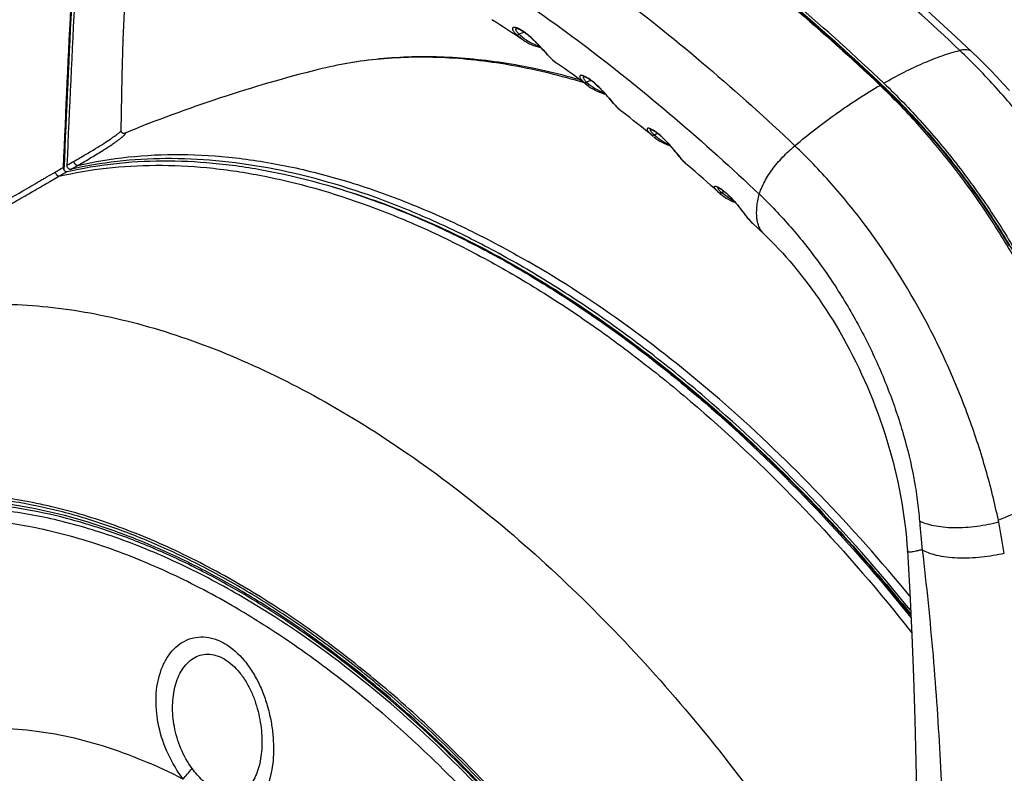
# Model space of a CAD drawing. Units: millimetres. Extents: x -103 to 118, y -129 to 152.
# Drawn here: x -24 to 69, y 44 to 116 of the extents above; entities that cross this region are included whole.
import ezdxf

# ---------------------------------------------------------------- set-up
doc = ezdxf.new("R2010")
doc.units = ezdxf.units.MM
doc.header["$LTSCALE"] = 30.734
doc.layers.get('0').update_dxf_attribs({"linetype": 'CONTINUOUS'})
doc.layers.add('COPY_PUBLISH', color=7, linetype='CONTINUOUS')
doc.layers.add('RACCORDO', color=7, linetype='CONTINUOUS')

msp = doc.modelspace()

# ---------------------------------------------------------------- linework, layer by layer
at = {"color": 7, "linetype": 'CONTINUOUS'}
msp.add_line((-14.366, 104.827), (-14.38, 104.821), dxfattribs=at)
msp.add_arc((36.711, -19.424), 134.34, 104.10104, 112.34679, dxfattribs=at)
for points, knots in [([(57.389, 109.575), (54.661, 112.166), (49.149, 117.137), (40.616, 124.021), (31.975, 130.196), (23.28, 135.623), (14.579, 140.27), (3.302, 145.274), (-5.395, 147.976), (-11.17, 149.16)], [0, 0, 0, 0, 0.140847, 0.277751, 0.410322, 0.538242, 0.661272, 0.779274, 1, 1, 1, 1]), ([(-10.391, 148.716), (-4.699, 147.472), (3.861, 144.718), (14.96, 139.7), (23.514, 135.072), (32.06, 129.693), (40.55, 123.593), (48.935, 116.809), (54.354, 111.918), (57.036, 109.371)], [0, 0, 0, 0, 0.221329, 0.339491, 0.462575, 0.590439, 0.722849, 0.859496, 1, 1, 1, 1])]:
    msp.add_open_spline(points, degree=3, knots=knots, dxfattribs=at)
at = {"layer": 'COPY_PUBLISH', "color": 7, "linetype": 'CONTINUOUS'}
for p, q in [((24.948, 113.002), (25.081, 112.858)), ((25.081, 112.858), (25.212, 112.714)), ((25.639, 112.239), (25.661, 112.216)), ((26.458, 111.504), (26.485, 111.485)), ((31.212, 108.424), (31.342, 108.275)), ((31.342, 108.275), (31.469, 108.128)), ((31.876, 107.651), (31.895, 107.63)), ((31.895, 107.63), (32.008, 107.503)), ((32.477, 107.051), (32.643, 106.916)), ((32.643, 106.916), (32.637, 106.921)), ((37.47, 103.389), (37.586, 103.249)), ((37.586, 103.249), (37.7, 103.109)), ((37.7, 103.109), (37.865, 102.906)), ((37.865, 102.906), (38.116, 102.594)), ((38.116, 102.594), (38.13, 102.577)), ((38.683, 101.989), (38.821, 101.869)), ((38.821, 101.869), (38.806, 101.882)), ((38.821, 101.869), (38.806, 101.882)), ((46.094, 95.308), (44.994, 96.344))]:
    msp.add_line(p, q, dxfattribs=at)
for points in [[(65.733, 112.518), (64.228, 113.933), (62.666, 115.374), (61.095, 116.792), (59.518, 118.188), (57.933, 119.561), (56.342, 120.91), (54.744, 122.236), (53.141, 123.539), (51.531, 124.817), (49.917, 126.071), (48.297, 127.3), (46.673, 128.505), (45.044, 129.684), (43.411, 130.837), (41.775, 131.965), (40.135, 133.067), (38.492, 134.143), (36.847, 135.192), (35.198, 136.214), (33.548, 137.209), (31.954, 138.143)], [(-14.646, 105.1), (-14.618, 106.775), (-14.539, 110.249), (-14.434, 113.674), (-14.304, 117.053), (-14.151, 120.385), (-13.975, 123.673), (-13.782, 126.853)], [(22.675, 114.76), (22.673, 114.759), (22.669, 114.759), (22.67, 114.759), (22.674, 114.759), (22.682, 114.759), (22.694, 114.757), (22.71, 114.755), (22.73, 114.751), (22.753, 114.746), (22.78, 114.738), (22.811, 114.729), (22.844, 114.717), (22.881, 114.703), (22.921, 114.686), (22.964, 114.666), (23.01, 114.644), (23.059, 114.619), (23.11, 114.592), (23.163, 114.562), (23.218, 114.529), (23.275, 114.494), (23.334, 114.456), (23.394, 114.415), (23.455, 114.373), (23.518, 114.328), (23.581, 114.281), (23.646, 114.232), (23.711, 114.18), (23.778, 114.127), (23.845, 114.072), (23.913, 114.014), (23.982, 113.955), (24.051, 113.894), (24.12, 113.832), (24.19, 113.768), (24.259, 113.703), (24.329, 113.636), (24.398, 113.569), (24.468, 113.5), (24.538, 113.431), (24.607, 113.36), (24.676, 113.289), (24.745, 113.218), (24.814, 113.146), (24.881, 113.074), (24.948, 113.002)], [(23.349, 113.637), (23.478, 113.554), (23.675, 113.439), (23.877, 113.333), (24.084, 113.237), (24.296, 113.15), (24.512, 113.073), (24.733, 113.005), (24.958, 112.946), (25.01, 112.935)], [(25.212, 112.714), (25.402, 112.503), (25.639, 112.239)], [(25.661, 112.216), (25.782, 112.087), (25.943, 111.929), (26.109, 111.779), (26.281, 111.637), (26.458, 111.504)], [(69.26, 108.873), (68.68, 109.515), (68.093, 110.147), (67.499, 110.769), (66.899, 111.38), (66.291, 111.981), (65.733, 112.518)], [(29.003, 110.227), (29.003, 110.227), (29.004, 110.227), (29.01, 110.227), (29.018, 110.226), (29.029, 110.224), (29.044, 110.221), (29.062, 110.217), (29.082, 110.211), (29.105, 110.203), (29.13, 110.194), (29.158, 110.184), (29.189, 110.171), (29.222, 110.156), (29.257, 110.139), (29.295, 110.12), (29.335, 110.099), (29.378, 110.075), (29.424, 110.049), (29.471, 110.02), (29.522, 109.988), (29.574, 109.954), (29.629, 109.917), (29.685, 109.877), (29.744, 109.834), (29.805, 109.788), (29.867, 109.74), (29.931, 109.69), (29.996, 109.637), (30.061, 109.582), (30.127, 109.525), (30.194, 109.466), (30.262, 109.405), (30.33, 109.342), (30.399, 109.278), (30.467, 109.212), (30.535, 109.145), (30.603, 109.077), (30.671, 109.008), (30.74, 108.938), (30.808, 108.867), (30.876, 108.794), (30.944, 108.721), (31.012, 108.647), (31.079, 108.573), (31.146, 108.498), (31.212, 108.424)], [(29.506, 109.301), (29.547, 109.271), (29.732, 109.146), (29.923, 109.03), (30.119, 108.922), (30.32, 108.823), (30.525, 108.734), (30.735, 108.653), (30.949, 108.582), (31.113, 108.535)], [(31.469, 108.128), (31.71, 107.846), (31.876, 107.651)], [(32.008, 107.503), (32.159, 107.344), (32.316, 107.194), (32.477, 107.051)], [(35.337, 105.23), (35.338, 105.23), (35.342, 105.229), (35.348, 105.228), (35.357, 105.226), (35.367, 105.224), (35.381, 105.22), (35.396, 105.215), (35.413, 105.209), (35.432, 105.202), (35.453, 105.194), (35.475, 105.184), (35.5, 105.173), (35.526, 105.161), (35.554, 105.147), (35.584, 105.131), (35.616, 105.114), (35.649, 105.094), (35.684, 105.074), (35.721, 105.051), (35.76, 105.027), (35.8, 105), (35.841, 104.972), (35.884, 104.942), (35.929, 104.91), (35.975, 104.876), (36.023, 104.84), (36.072, 104.802), (36.122, 104.762), (36.174, 104.72), (36.227, 104.675), (36.281, 104.629), (36.335, 104.581), (36.391, 104.532), (36.448, 104.48), (36.505, 104.427), (36.564, 104.371), (36.623, 104.314), (36.683, 104.255), (36.743, 104.194), (36.803, 104.133), (36.864, 104.07), (36.925, 104.006), (36.985, 103.941), (37.046, 103.874), (37.107, 103.807), (37.168, 103.738), (37.23, 103.669), (37.29, 103.599), (37.351, 103.529), (37.411, 103.459), (37.47, 103.389)], [(35.658, 104.513), (35.852, 104.364), (36.038, 104.236), (36.23, 104.116), (36.427, 104.006), (36.629, 103.904), (36.835, 103.812), (37.045, 103.729), (37.233, 103.665)], [(38.13, 102.577), (38.237, 102.449), (38.381, 102.288), (38.53, 102.135), (38.683, 101.989)], [(46.093, 95.307), (46.395, 95.016), (46.749, 94.667), (47.103, 94.307), (47.457, 93.936), (47.811, 93.555), (48.164, 93.163), (48.516, 92.761), (48.868, 92.348), (49.218, 91.926), (49.567, 91.493), (49.914, 91.05), (50.259, 90.597), (50.601, 90.134), (50.942, 89.662), (51.279, 89.179), (51.614, 88.688), (51.945, 88.186), (52.273, 87.676), (52.597, 87.156), (52.917, 86.627), (53.233, 86.09), (53.544, 85.544), (53.85, 84.99), (54.152, 84.427), (54.448, 83.857), (54.738, 83.279), (55.023, 82.694), (55.301, 82.102), (55.573, 81.503), (55.838, 80.897), (56.096, 80.286), (56.347, 79.669), (56.591, 79.046), (56.826, 78.418), (57.054, 77.786), (57.274, 77.149), (57.485, 76.508), (57.688, 75.863), (57.882, 75.215), (58.067, 74.564), (58.243, 73.91), (58.409, 73.254), (58.566, 72.596), (58.713, 71.937), (58.851, 71.276), (58.978, 70.614), (59.096, 69.951), (59.203, 69.289), (59.299, 68.627), (59.385, 67.965), (59.461, 67.305), (59.526, 66.646), (59.58, 65.989), (59.619, 65.408)], [(59.619, 65.408), (59.838, 61.488), (60.03, 57.496), (60.192, 53.5), (60.324, 49.495), (60.428, 45.481), (60.501, 41.468), (60.52, 40.092)]]:
    msp.add_lwpolyline(points, dxfattribs=at)
for centre, radius, start, end in [((-56.328, -5.708), 143.498, 56.28022, 57.68976), ((-64.152, -17.064), 157.289, 53.47395, 54.81043), ((13.871, 63.919), 62.682, 46.22343, 46.47863), ((-72.538, -28.061), 171.12, 50.79685, 52.07249), ((-81.263, -38.469), 184.702, 48.21928, 49.44729)]:
    msp.add_arc(centre, radius, start, end, dxfattribs=at)
at = {"layer": 'COPY_PUBLISH', "color": 250, "linetype": 'CONTINUOUS'}
for centre, radius, start, end in [((22.321, 113.606), 1.256, 71.0415, 73.43517), ((43.338, 128.23), 23.847, 222.07175, 222.28067), ((25.806, 112.349), 0.196, 222.53167, 235.66288), ((28.585, 109.031), 1.313, 68.64432, 70.90963), ((49.862, 123.043), 23.668, 220.51957, 220.7251), ((32.041, 107.758), 0.195, 221.04343, 233.32558), ((34.835, 103.967), 1.4, 66.11181, 68.21761), ((56.573, 117.482), 23.709, 218.83866, 219.03842), ((38.279, 102.7), 0.193, 219.43291, 231.07091), ((48.533, 64.257), 20.093, 11.08827, 11.63271), ((75.449, 67.217), 14.529, 186.62563, 186.79853)]:
    msp.add_arc(centre, radius, start, end, dxfattribs=at)
for points, knots in [([(64.57, 112.669), (61.877, 115.226), (56.434, 120.133), (48.008, 126.929), (39.478, 133.026), (33.646, 136.668), (30.725, 138.355)], [0, 0, 0, 0, 0.261696, 0.516011, 0.7623, 1, 1, 1, 1]), ([(15.14, 129.356), (18.062, 127.669), (23.893, 124.027), (32.423, 117.93), (40.85, 111.135), (46.292, 106.228), (48.986, 103.67)], [0, 0, 0, 0, 0.2377, 0.483989, 0.738304, 1, 1, 1, 1]), ([(12.884, 123.94), (14.284, 123.131), (17.084, 121.449), (22.67, 117.844), (29.61, 112.884), (37.763, 106.307), (43.03, 101.557), (45.636, 99.082)], [0, 0, 0, 0, 0.117744, 0.2377, 0.483991, 0.738333, 1, 1, 1, 1]), ([(22.679, 114.81), (22.631, 114.824), (22.562, 114.84), (22.475, 114.844), (22.412, 114.837), (22.358, 114.815), (22.327, 114.774), (22.316, 114.738), (22.315, 114.697), (22.327, 114.632), (22.369, 114.54), (22.447, 114.423), (22.514, 114.344), (22.553, 114.302)], [0, 0, 0, 0, 0.163245, 0.228289, 0.283368, 0.369831, 0.407808, 0.446937, 0.490383, 0.540151, 0.661907, 0.815501, 1, 1, 1, 1]), ([(22.631, 114.665), (22.63, 114.684), (22.636, 114.722), (22.664, 114.75), (22.679, 114.759)], [0, 0, 0, 0, 0.513767, 1, 1, 1, 1]), ([(22.95, 114.196), (22.904, 114.24), (22.822, 114.324), (22.722, 114.45), (22.656, 114.56), (22.632, 114.633), (22.631, 114.665)], [0, 0, 0, 0, 0.331936, 0.611502, 0.834125, 1, 1, 1, 1]), ([(25.636, 112.251), (25.442, 112.466), (25.008, 112.957), (24.424, 113.57), (23.881, 114.064), (23.47, 114.388), (23.09, 114.635), (22.842, 114.755), (22.729, 114.794)], [0, 0, 0, 0, 0.223414, 0.504929, 0.651347, 0.788756, 0.907458, 1, 1, 1, 1]), ([(22.951, 114.196), (22.987, 114.218), (23.138, 114.302), (23.301, 114.363), (23.427, 114.392)], [0, 0, 0, 0, 0.248342, 1, 1, 1, 1]), ([(22.553, 114.302), (22.562, 114.292), (22.599, 114.252), (22.638, 114.212), (22.669, 114.183)], [0, 0, 0, 0, 0.239479, 1, 1, 1, 1]), ([(22.669, 114.183), (22.707, 114.158), (22.783, 114.141), (22.88, 114.16), (22.928, 114.182), (22.951, 114.196)], [0, 0, 0, 0, 0.469853, 0.728555, 1, 1, 1, 1]), ([(57.389, 109.575), (58.019, 109.939), (59.255, 110.612), (61.098, 111.483), (62.855, 112.174), (64.011, 112.527), (64.571, 112.669)], [0, 0, 0, 0, 0.278164, 0.538265, 0.779127, 1, 1, 1, 1]), ([(65.733, 112.518), (65.67, 112.578), (65.514, 112.678), (65.231, 112.745), (64.909, 112.74), (64.687, 112.698), (64.571, 112.669)], [0, 0, 0, 0, 0.213302, 0.444945, 0.706637, 1, 1, 1, 1]), ([(84.471, 77.695), (84.383, 78.087), (84.206, 78.875), (83.909, 80.055), (83.585, 81.238), (83.116, 82.826), (82.465, 84.813), (81.583, 87.188), (80.602, 89.555), (79.161, 92.698), (77.138, 96.551), (74.393, 100.996), (71.368, 105.209), (68.108, 109.121), (65.769, 111.531), (64.571, 112.669)], [0, 0, 0, 0, 0.029549, 0.059376, 0.089462, 0.119783, 0.181085, 0.243211, 0.306049, 0.369463, 0.497413, 0.625821, 0.753318, 0.878498, 1, 1, 1, 1]), ([(29.015, 110.272), (28.972, 110.287), (28.897, 110.308), (28.805, 110.317), (28.748, 110.308), (28.716, 110.295), (28.692, 110.275), (28.671, 110.24), (28.67, 110.178), (28.699, 110.097), (28.754, 110.002), (28.803, 109.938), (28.832, 109.904)], [0, 0, 0, 0, 0.178612, 0.311359, 0.36285, 0.406622, 0.445457, 0.48298, 0.567375, 0.679046, 0.823175, 1, 1, 1, 1]), ([(28.832, 109.904), (28.847, 109.886), (28.915, 109.807), (28.988, 109.734), (29.047, 109.68)], [0, 0, 0, 0, 0.226772, 1, 1, 1, 1]), ([(29.019, 110.226), (29.012, 110.222), (29, 110.21), (28.983, 110.177), (28.985, 110.148), (28.988, 110.13)], [0, 0, 0, 0, 0.23417, 0.464835, 1, 1, 1, 1]), ([(28.988, 110.13), (28.994, 110.099), (29.024, 110.029), (29.095, 109.925), (29.198, 109.805), (29.28, 109.724), (29.326, 109.682)], [0, 0, 0, 0, 0.167361, 0.3915, 0.670524, 1, 1, 1, 1]), ([(31.87, 107.666), (31.682, 107.885), (31.263, 108.385), (30.698, 109.007), (30.172, 109.507), (29.776, 109.835), (29.41, 110.086), (29.173, 110.212), (29.064, 110.254)], [0, 0, 0, 0, 0.225219, 0.508375, 0.65478, 0.79148, 0.908929, 1, 1, 1, 1]), ([(48.985, 103.669), (50.3, 104.766), (52.904, 106.784), (55.668, 108.581), (57.036, 109.371)], [0, 0, 0, 0, 0.52021, 1, 1, 1, 1]), ([(35.355, 105.267), (35.315, 105.283), (35.246, 105.307), (35.161, 105.322), (35.107, 105.319), (35.077, 105.311), (35.054, 105.297), (35.032, 105.27), (35.027, 105.218), (35.05, 105.149), (35.097, 105.066), (35.14, 105.01), (35.164, 104.98)], [0, 0, 0, 0, 0.188325, 0.328183, 0.382072, 0.427133, 0.465771, 0.501473, 0.579306, 0.684776, 0.824834, 1, 1, 1, 1]), ([(35.345, 105.151), (35.342, 105.165), (35.339, 105.192), (35.352, 105.217), (35.361, 105.225)], [0, 0, 0, 0, 0.547767, 1, 1, 1, 1]), ([(35.703, 104.701), (35.655, 104.745), (35.568, 104.828), (35.459, 104.949), (35.384, 105.053), (35.351, 105.121), (35.345, 105.151)], [0, 0, 0, 0, 0.336456, 0.618231, 0.840361, 1, 1, 1, 1]), ([(38.106, 102.614), (37.923, 102.84), (37.518, 103.351), (36.97, 103.984), (36.461, 104.488), (36.081, 104.818), (35.733, 105.071), (35.506, 105.201), (35.402, 105.247)], [0, 0, 0, 0, 0.229661, 0.514275, 0.660003, 0.794911, 0.91031, 1, 1, 1, 1]), ([(35.164, 104.98), (35.201, 104.935), (35.285, 104.842), (35.376, 104.756), (35.427, 104.71)], [0, 0, 0, 0, 0.45877, 1, 1, 1, 1]), ([(45.637, 99.085), (45.681, 99.254), (45.806, 99.615), (46.065, 100.172), (46.412, 100.772), (46.837, 101.397), (47.326, 102.02), (48.023, 102.804), (48.593, 103.343), (48.986, 103.67)], [0, 0, 0, 0, 0.091267, 0.198458, 0.320172, 0.452878, 0.59226, 0.733175, 1, 1, 1, 1]), ([(68.214, 68.308), (68.046, 69.1), (67.679, 70.693), (66.822, 73.902), (65.513, 77.931), (63.581, 82.71), (60.527, 88.945), (56.813, 94.816), (52.507, 100.115), (50.182, 102.533), (48.986, 103.67)], [0, 0, 0, 0, 0.059513, 0.12011, 0.243999, 0.37057, 0.498616, 0.75388, 0.878716, 1, 1, 1, 1]), ([(46.092, 95.308), (45.998, 95.398), (45.825, 95.6), (45.624, 95.958), (45.481, 96.367), (45.363, 97.005), (45.379, 97.931), (45.53, 98.682), (45.636, 99.082)], [0, 0, 0, 0, 0.098231, 0.199811, 0.30761, 0.423901, 0.687883, 1, 1, 1, 1]), ([(45.637, 99.085), (46.674, 98.1), (48.683, 95.992), (51.423, 92.532), (53.895, 88.778), (56.056, 84.803), (57.864, 80.684), (59.283, 76.503), (60.123, 73.001), (60.57, 70.25), (60.715, 68.9), (60.768, 68.234)], [0, 0, 0, 0, 0.122431, 0.248607, 0.37715, 0.506554, 0.635253, 0.761603, 0.883837, 0.942841, 1, 1, 1, 1]), ([(77.768, 72.917), (77.052, 72.523), (75.965, 71.918), (74.471, 71.14), (73.288, 70.56), (72.065, 69.987), (70.375, 69.222), (69.086, 68.668), (68.214, 68.308)], [0, 0, 0, 0, 0.23093, 0.351679, 0.475968, 0.603368, 0.733393, 1, 1, 1, 1]), ([(60.768, 68.234), (60.786, 68.019), (60.825, 67.576), (60.878, 67.02), (60.92, 66.567), (60.96, 66.112), (60.991, 65.77), (61.018, 65.541)], [0, 0, 0, 0, 0.239003, 0.493333, 0.619227, 0.743959, 1, 1, 1, 1]), ([(68.251, 68.121), (67.923, 68.034), (67.24, 67.878), (66.186, 67.705), (65.101, 67.602), (64.035, 67.573), (63.035, 67.628), (62.144, 67.755), (61.393, 67.951), (60.955, 68.132), (60.768, 68.234)], [0, 0, 0, 0, 0.133801, 0.27558, 0.42049, 0.562396, 0.695255, 0.814354, 0.916139, 1, 1, 1, 1]), ([(68.774, 65.177), (68.693, 65.674), (68.525, 66.656), (68.346, 67.637), (68.251, 68.121)], [0, 0, 0, 0, 0.505157, 1, 1, 1, 1]), ([(61.017, 65.541), (60.911, 65.509), (60.712, 65.451), (60.432, 65.38), (60.194, 65.33), (59.996, 65.3), (59.841, 65.292), (59.736, 65.302), (59.676, 65.325), (59.644, 65.347), (59.624, 65.375), (59.62, 65.397), (59.619, 65.408)], [0, 0, 0, 0, 0.225478, 0.420697, 0.585545, 0.720142, 0.825012, 0.901731, 0.930917, 0.955467, 0.977527, 1, 1, 1, 1]), ([(68.774, 65.177), (68.43, 65.095), (67.717, 64.95), (66.616, 64.799), (65.486, 64.721), (64.378, 64.72), (63.343, 64.804), (62.425, 64.961), (61.656, 65.185), (61.211, 65.386), (61.023, 65.497)], [0, 0, 0, 0, 0.134094, 0.276272, 0.421602, 0.563819, 0.696762, 0.81565, 0.916908, 1, 1, 1, 1])]:
    msp.add_open_spline(points, degree=3, knots=knots, dxfattribs=at)
at = {"layer": 'COPY_PUBLISH', "color": 7, "linetype": 'CONTINUOUS'}
for points, knots in [([(77.703, 73.202), (77.322, 74.865), (76.412, 78.19), (74.662, 83.095), (72.538, 87.924), (70.07, 92.628), (67.286, 97.157), (64.213, 101.462), (60.879, 105.493), (58.477, 107.991), (57.238, 109.178)], [0, 0, 0, 0, 0.122011, 0.246331, 0.372282, 0.499122, 0.626073, 0.752358, 0.877229, 1, 1, 1, 1]), ([(57.389, 109.575), (58.65, 108.378), (61.094, 105.856), (64.482, 101.778), (67.604, 97.418), (70.429, 92.826), (72.929, 88.055), (75.074, 83.156), (76.835, 78.18), (77.743, 74.807), (78.121, 73.122)], [0, 0, 0, 0, 0.122709, 0.247574, 0.373894, 0.500899, 0.62779, 0.753768, 0.878069, 1, 1, 1, 1])]:
    msp.add_open_spline(points, degree=3, knots=knots, dxfattribs=at)
at = {"layer": 'RACCORDO', "color": 7, "linetype": 'CONTINUOUS'}
for p, q in [((23.348, 113.638), (23.332, 113.648)), ((26.485, 111.485), (26.492, 111.48)), ((57.314, 109.257), (57.109, 109.449)), ((57.314, 109.257), (57.11, 109.451)), ((32.637, 106.921), (32.643, 106.917)), ((38.806, 101.882), (38.82, 101.87)), ((42.044, 99.556), (42.071, 99.538)), ((42.071, 99.538), (42.12, 99.504)), ((41.809, 99.256), (41.801, 99.263)), ((43.104, 98.606), (43.173, 98.53)), ((43.173, 98.53), (43.234, 98.463)), ((43.81, 97.769), (43.919, 97.629)), ((43.919, 97.629), (44.023, 97.493)), ((44.023, 97.493), (44.172, 97.297)), ((44.172, 97.297), (44.366, 97.041)), ((44.994, 96.344), (44.994, 96.344))]:
    msp.add_line(p, q, dxfattribs=at)
at = {"layer": 'RACCORDO', "color": 250, "linetype": 'CONTINUOUS'}
for p, q in [((57.393, 109.181), (57.289, 109.127)), ((57.31, 109.336), (57.352, 109.296)), ((57.31, 109.336), (57.352, 109.296)), ((-21.945, 100.556), (-21.931, 100.564)), ((-21.144, 100.426), (-20.513, 100.793)), ((-21.209, 100.388), (-21.145, 100.426)), ((43.17, 98.496), (43.158, 98.502)), ((43.17, 98.496), (43.159, 98.502)), ((43.178, 98.535), (43.173, 98.53)), ((44.37, 97.042), (44.392, 97.013)), ((-2.62, 61.756), (-2.644, 61.77)), ((-2.62, 61.756), (-2.644, 61.77))]:
    msp.add_line(p, q, dxfattribs=at)
at = {"layer": 'RACCORDO', "color": 7, "linetype": 'CONTINUOUS'}
for points in [[(57.314, 109.257), (57.865, 108.727), (58.467, 108.134), (59.063, 107.529), (59.655, 106.914), (60.242, 106.288), (60.823, 105.651), (61.399, 105.004), (61.97, 104.346), (62.534, 103.679), (63.092, 103.003), (63.644, 102.316), (64.19, 101.621), (64.728, 100.917), (65.26, 100.205), (65.785, 99.484), (66.302, 98.755), (66.811, 98.018), (67.313, 97.274), (67.807, 96.523), (68.293, 95.765), (68.77, 95.001), (69.238, 94.231)], [(-14.55, 104.886), (-14.572, 104.909), (-14.593, 104.933), (-14.61, 104.961), (-14.625, 104.99), (-14.635, 105.02), (-14.642, 105.049), (-14.646, 105.077), (-14.646, 105.1)], [(-14.364, 104.822), (-14.364, 104.823), (-14.363, 104.823), (-14.363, 104.823), (-14.365, 104.822), (-14.369, 104.822), (-14.375, 104.822), (-14.383, 104.821), (-14.392, 104.821), (-14.405, 104.822), (-14.42, 104.824), (-14.437, 104.828), (-14.457, 104.834), (-14.479, 104.842), (-14.502, 104.853), (-14.526, 104.868), (-14.55, 104.886)], [(41.672, 99.75), (41.673, 99.749), (41.678, 99.748), (41.684, 99.747), (41.692, 99.744), (41.703, 99.741), (41.715, 99.737), (41.729, 99.732), (41.744, 99.726), (41.761, 99.718), (41.78, 99.71), (41.8, 99.701), (41.821, 99.69), (41.844, 99.678), (41.868, 99.665), (41.894, 99.651), (41.921, 99.635), (41.95, 99.617)], [(41.95, 99.617), (41.98, 99.598), (42.011, 99.578), (42.044, 99.556)], [(41.809, 99.256), (41.951, 99.134), (42.132, 98.992), (42.318, 98.858), (42.509, 98.733), (42.706, 98.618), (42.907, 98.511), (43.113, 98.414)], [(42.12, 99.504), (42.17, 99.468), (42.221, 99.429), (42.274, 99.388), (42.328, 99.345), (42.384, 99.299), (42.44, 99.252), (42.498, 99.202), (42.557, 99.15), (42.616, 99.096), (42.676, 99.04), (42.737, 98.982), (42.797, 98.923), (42.859, 98.862), (42.92, 98.8), (42.981, 98.736), (43.043, 98.672), (43.104, 98.606)], [(43.113, 98.414), (43.324, 98.327), (43.366, 98.312)], [(43.234, 98.463), (43.292, 98.396), (43.351, 98.329), (43.41, 98.26), (43.468, 98.191), (43.527, 98.121), (43.584, 98.051), (43.642, 97.98), (43.699, 97.91), (43.755, 97.839), (43.81, 97.769)], [(44.366, 97.041), (44.466, 96.914), (44.601, 96.753), (44.74, 96.598), (44.884, 96.45), (44.994, 96.344)]]:
    msp.add_lwpolyline(points, dxfattribs=at)
for centre, radius, start, end in [((1228.57, 51.568), 1249.683, 176.966696, 177.704181), ((1408.675, 43.407), 1429.626, 177.013109, 177.657768)]:
    msp.add_arc(centre, radius, start, end, dxfattribs=at)
at = {"layer": 'RACCORDO', "color": 250, "linetype": 'CONTINUOUS'}
for centre, radius, start, end in [((1373.591, 45.237), 1394.762, 177.022218, 177.692469), ((32.331, 113.195), 4.811, 226.94461, 233.43284), ((35.628, 110.753), 4.861, 228.15021, 228.52883), ((35.597, 110.717), 4.814, 228.52635, 230.56587), ((35.57, 110.685), 4.772, 230.56854, 230.94005), ((35.559, 110.671), 4.754, 230.93979, 231.76792), ((35.549, 110.659), 4.738, 231.76823, 232.07664), ((38.728, 108.344), 4.91, 227.75245, 230.76656), ((-62.285, 172.512), 82.481, 300.16696, 300.75269), ((-54.9, 164.741), 72.059, 299.18996, 299.80179), ((-55.156, 165.298), 73.186, 299.22611, 299.83643), ((42.04, 105.656), 4.97, 226.44325, 226.82439), ((41.993, 105.606), 4.902, 226.81963, 229.44158), ((-493.905, 909.382), 936.453, 300.148458, 300.264092), ((-61.079, 170.691), 80.817, 300.12941, 300.73447), ((40.998, 98.262), 1.67, 62.17742, 63.19516), ((40.03, 96.662), 3.541, 55.72476, 56.55525), ((39.938, 96.527), 3.704, 53.91438, 55.7184), ((39.64, 96.114), 4.213, 53.11769, 53.94613), ((44.872, 102.702), 4.61, 227.55282, 228.22659), ((41.941, 99.405), 0.199, 228.37918, 238.62165), ((41.943, 99.408), 0.203, 238.61448, 243.74794), ((35.185, 91.33), 10.76, 42.02906, 42.51666), ((45.238, 102.708), 4.692, 243.85736, 244.61812), ((34.342, 90.57), 11.896, 41.80139, 42.03052), ((34.311, 90.542), 11.937, 41.3604, 41.8014), ((79.288, 123.456), 43.783, 216.96267, 217.10522), ((44.518, 97.157), 0.191, 217.38111, 228.91656)]:
    msp.add_arc(centre, radius, start, end, dxfattribs=at)
for points, knots in [([(-3.751, 147.007), (1.453, 145.494), (9.237, 142.53), (19.326, 137.505), (27.058, 133.034), (34.769, 127.957), (45.113, 120.309), (52.518, 113.886), (57.31, 109.336)], [0, 0, 0, 0, 0.224628, 0.343646, 0.46701, 0.594573, 0.726124, 1, 1, 1, 1]), ([(23.332, 113.648), (23.274, 113.687), (23.041, 113.85), (22.823, 114.035), (22.669, 114.183)], [0, 0, 0, 0, 0.247516, 1, 1, 1, 1]), ([(22.951, 114.196), (23.222, 113.934), (23.826, 113.47), (24.527, 113.171), (24.889, 113.064)], [0, 0, 0, 0, 0.500156, 1, 1, 1, 1]), ([(29.097, 109.606), (26.908, 110.267), (22.575, 111.331), (16.096, 112.108), (9.886, 112.011), (5.894, 111.348), (3.982, 110.868)], [0, 0, 0, 0, 0.269701, 0.524939, 0.767507, 1, 1, 1, 1]), ([(25.695, 112.186), (25.755, 112.12), (25.999, 111.865), (26.27, 111.636), (26.485, 111.484)], [0, 0, 0, 0, 0.254525, 1, 1, 1, 1]), ([(29.326, 109.682), (29.357, 109.7), (29.486, 109.767), (29.624, 109.818), (29.731, 109.844)], [0, 0, 0, 0, 0.248319, 1, 1, 1, 1]), ([(29.047, 109.68), (29.082, 109.654), (29.155, 109.633), (29.252, 109.647), (29.302, 109.668), (29.326, 109.682)], [0, 0, 0, 0, 0.450714, 0.717583, 1, 1, 1, 1]), ([(29.326, 109.682), (29.563, 109.459), (30.085, 109.058), (30.681, 108.778), (30.99, 108.67)], [0, 0, 0, 0, 0.499156, 1, 1, 1, 1]), ([(57.31, 109.336), (57.307, 109.328), (57.3, 109.302), (57.301, 109.269), (57.314, 109.257)], [0, 0, 0, 0, 0.327596, 1, 1, 1, 1]), ([(57.352, 109.296), (58.582, 108.126), (60.981, 105.648), (64.324, 101.629), (67.427, 97.3), (70.243, 92.726), (72.733, 87.971), (74.861, 83.105), (76.595, 78.197), (77.488, 74.885), (77.859, 73.239)], [0, 0, 0, 0, 0.121169, 0.245811, 0.372789, 0.500892, 0.628879, 0.755513, 0.879593, 1, 1, 1, 1]), ([(31.925, 107.601), (31.961, 107.559), (32.107, 107.395), (32.263, 107.241), (32.385, 107.132)], [0, 0, 0, 0, 0.253316, 1, 1, 1, 1]), ([(-19.087, 102.212), (-18.722, 102.421), (-18.041, 102.815), (-17.102, 103.373), (-16.323, 103.858), (-15.778, 104.215), (-15.422, 104.46), (-15.209, 104.61), (-15.034, 104.74), (-14.893, 104.85), (-14.786, 104.939), (-14.711, 105.009), (-14.668, 105.055), (-14.65, 105.084), (-14.646, 105.096), (-14.646, 105.1)], [0, 0, 0, 0, 0.23736, 0.444386, 0.61684, 0.75532, 0.812224, 0.861109, 0.902169, 0.935627, 0.961749, 0.980864, 0.99338, 0.997353, 1, 1, 1, 1]), ([(-18.745, 101.813), (-18.306, 102.065), (-17.674, 102.432), (-16.875, 102.912), (-16.361, 103.231), (-15.907, 103.521), (-15.512, 103.783), (-15.174, 104.015), (-14.892, 104.217), (-14.664, 104.39), (-14.507, 104.517), (-14.408, 104.604), (-14.351, 104.658), (-14.306, 104.704), (-14.272, 104.744), (-14.249, 104.776), (-14.236, 104.802), (-14.232, 104.824), (-14.243, 104.84), (-14.264, 104.844), (-14.307, 104.842), (-14.343, 104.831), (-14.37, 104.822)], [0, 0, 0, 0, 0.271479, 0.391588, 0.499787, 0.596086, 0.680678, 0.753828, 0.815787, 0.86683, 0.907309, 0.923721, 0.937665, 0.949219, 0.958476, 0.965551, 0.970616, 0.974029, 0.976715, 0.980119, 0.985021, 1, 1, 1, 1]), ([(35.427, 104.71), (35.46, 104.683), (35.531, 104.658), (35.628, 104.669), (35.679, 104.688), (35.703, 104.701)], [0, 0, 0, 0, 0.449737, 0.716484, 1, 1, 1, 1]), ([(35.703, 104.701), (35.729, 104.714), (35.836, 104.766), (35.949, 104.807), (36.036, 104.83)], [0, 0, 0, 0, 0.248378, 1, 1, 1, 1]), ([(35.703, 104.701), (35.908, 104.513), (36.35, 104.171), (36.848, 103.914), (37.105, 103.809)], [0, 0, 0, 0, 0.499728, 1, 1, 1, 1]), ([(-18.745, 101.813), (-17.177, 102.175), (-13.94, 102.709), (-8.936, 102.936), (-3.745, 102.603), (1.601, 101.712), (7.073, 100.27), (12.638, 98.287), (18.266, 95.774), (21.965, 93.795), (23.817, 92.726)], [0, 0, 0, 0, 0.108419, 0.220432, 0.336834, 0.458238, 0.585072, 0.717599, 0.855919, 1, 1, 1, 1]), ([(38.158, 102.549), (38.193, 102.505), (38.338, 102.333), (38.493, 102.169), (38.615, 102.054)], [0, 0, 0, 0, 0.253541, 1, 1, 1, 1]), ([(-20.513, 100.793), (-19.04, 101.132), (-16.008, 101.644), (-11.325, 101.907), (-6.474, 101.674), (0.322, 100.687), (7.222, 98.704), (14.104, 95.874), (19.413, 93.247), (24.733, 90.173), (30.039, 86.668), (35.304, 82.749), (42.317, 76.93), (50.792, 68.74), (57.014, 61.521), (60.02, 57.719)], [0, 0, 0, 0, 0.047329, 0.096112, 0.146663, 0.199227, 0.310961, 0.370403, 0.432222, 0.496378, 0.56279, 0.63134, 0.701878, 0.848154, 1, 1, 1, 1]), ([(-18.745, 101.813), (-18.783, 101.803), (-18.853, 101.816), (-18.929, 101.865), (-18.985, 101.92), (-19.032, 101.986), (-19.077, 102.082), (-19.091, 102.162), (-19.087, 102.212)], [0, 0, 0, 0, 0.204073, 0.327236, 0.461562, 0.60214, 0.742882, 1, 1, 1, 1]), ([(-21.931, 100.564), (-21.838, 100.619), (-21.473, 100.831), (-21.109, 101.044), (-20.837, 101.202)], [0, 0, 0, 0, 0.25485, 1, 1, 1, 1]), ([(-20.513, 100.793), (-20.546, 100.786), (-20.606, 100.809), (-20.671, 100.86), (-20.742, 100.937), (-20.808, 101.05), (-20.836, 101.153), (-20.837, 101.202)], [0, 0, 0, 0, 0.184477, 0.307378, 0.445751, 0.738772, 1, 1, 1, 1]), ([(-43.112, 87.398), (-41.78, 88.392), (-38.898, 90.402), (-35.084, 92.815), (-31.753, 94.829), (-29.074, 96.412), (-26.335, 98.008), (-24.494, 99.074), (-23.578, 99.605)], [0, 0, 0, 0, 0.216318, 0.457194, 0.58733, 0.723102, 0.86221, 1, 1, 1, 1]), ([(-43.065, 87.042), (-41.571, 88.133), (-38.31, 90.341), (-33.986, 92.985), (-30.201, 95.207), (-27.691, 96.655), (-25.649, 97.827), (-24.128, 98.7), (-22.649, 99.552), (-21.681, 100.114), (-21.209, 100.388)], [0, 0, 0, 0, 0.216726, 0.460837, 0.593267, 0.730716, 0.800124, 0.86894, 0.936016, 1, 1, 1, 1]), ([(5.337, 99.793), (7.685, 99.108), (12.434, 97.434), (19.458, 94.166), (26.513, 90.107), (33.533, 85.293), (40.458, 79.767), (47.226, 73.579), (53.774, 66.786), (57.916, 61.94), (59.938, 59.433)], [0, 0, 0, 0, 0.106515, 0.218867, 0.33698, 0.460594, 0.589295, 0.72254, 0.859685, 1, 1, 1, 1]), ([(41.761, 99.3), (41.709, 99.347), (41.617, 99.436), (41.515, 99.548), (41.454, 99.63), (41.422, 99.681), (41.401, 99.727), (41.39, 99.766), (41.392, 99.8), (41.408, 99.827), (41.438, 99.841), (41.479, 99.845), (41.531, 99.838), (41.625, 99.812), (41.699, 99.779), (41.751, 99.753)], [0, 0, 0, 0, 0.205411, 0.373744, 0.443162, 0.502165, 0.550867, 0.589815, 0.62047, 0.647173, 0.676727, 0.715023, 0.7653, 0.829378, 1, 1, 1, 1]), ([(41.716, 99.652), (41.712, 99.66), (41.701, 99.687), (41.697, 99.722), (41.708, 99.739)], [0, 0, 0, 0, 0.323555, 1, 1, 1, 1]), ([(42.082, 99.235), (42.037, 99.276), (41.955, 99.352), (41.848, 99.463), (41.768, 99.56), (41.729, 99.623), (41.716, 99.652)], [0, 0, 0, 0, 0.326368, 0.604159, 0.830197, 1, 1, 1, 1]), ([(41.777, 99.739), (41.793, 99.731), (41.863, 99.692), (41.93, 99.65), (41.982, 99.616)], [0, 0, 0, 0, 0.227416, 1, 1, 1, 1]), ([(42.024, 99.588), (42.027, 99.583), (42.04, 99.564), (42.057, 99.548), (42.071, 99.538)], [0, 0, 0, 0, 0.255118, 1, 1, 1, 1]), ([(41.853, 99.226), (41.887, 99.21), (41.968, 99.195), (42.045, 99.217), (42.082, 99.235)], [0, 0, 0, 0, 0.477405, 1, 1, 1, 1]), ([(42.343, 99.333), (42.321, 99.327), (42.231, 99.3), (42.145, 99.265), (42.082, 99.235)], [0, 0, 0, 0, 0.251235, 1, 1, 1, 1]), ([(43.158, 98.502), (42.964, 98.598), (42.587, 98.819), (42.244, 99.089), (42.082, 99.235)], [0, 0, 0, 0, 0.498424, 1, 1, 1, 1]), ([(42.168, 99.484), (42.33, 99.363), (42.659, 99.081), (42.961, 98.772), (43.116, 98.602)], [0, 0, 0, 0, 0.467452, 1, 1, 1, 1]), ([(43.271, 98.431), (43.472, 98.202), (43.822, 97.771), (44.155, 97.328), (44.304, 97.129)], [0, 0, 0, 0, 0.550351, 1, 1, 1, 1]), ([(44.392, 97.013), (44.438, 96.952), (44.625, 96.717), (44.83, 96.497), (44.994, 96.344)], [0, 0, 0, 0, 0.253564, 1, 1, 1, 1]), ([(59.856, 61.138), (57.152, 64.433), (51.587, 70.715), (42.683, 79.254), (33.479, 86.648), (27.048, 90.86), (23.817, 92.726)], [0, 0, 0, 0, 0.265526, 0.522142, 0.767576, 1, 1, 1, 1]), ([(-35.88, 87.612), (-34.723, 87.894), (-32.351, 88.35), (-27.415, 88.829), (-20.909, 88.585), (-12.873, 87.007), (-4.599, 84.174), (3.801, 80.13), (12.217, 74.933), (20.536, 68.655), (28.646, 61.381), (36.436, 53.213), (43.799, 44.262), (50.634, 34.652), (56.847, 24.515), (62.352, 13.99), (67.073, 3.224), (70.944, -7.636), (72.959, -14.965), (73.804, -18.61)], [0, 0, 0, 0, 0.021608, 0.043729, 0.089869, 0.139101, 0.191796, 0.248079, 0.307876, 0.370942, 0.436902, 0.505276, 0.575506, 0.646978, 0.71904, 0.791026, 0.862271, 0.93213, 1, 1, 1, 1]), ([(-2.644, 61.77), (-4.636, 62.961), (-8.615, 65.123), (-14.693, 67.726), (-19.745, 69.291), (-23.703, 70.141), (-27.488, 70.712), (-32.098, 70.955), (-36.591, 70.536), (-39.998, 69.798), (-42.44, 69.054), (-44.788, 68.118), (-47.033, 66.991), (-49.172, 65.676), (-51.198, 64.177), (-53.106, 62.496), (-55.508, 60), (-58.197, 56.419), (-60.374, 52.394), (-61.84, 48.898), (-63.152, 45.112), (-64.412, 40.029), (-65.305, 33.542), (-65.492, 29.06), (-65.492, 26.761)], [0, 0, 0, 0, 0.074764, 0.145651, 0.212655, 0.24476, 0.275969, 0.335882, 0.392979, 0.420724, 0.448065, 0.475123, 0.502026, 0.528905, 0.555893, 0.583118, 0.610705, 0.667372, 0.726734, 0.757635, 0.789414, 0.855736, 0.925923, 1, 1, 1, 1]), ([(57.809, -44.461), (57.809, -40.782), (57.434, -35.165), (56.301, -27.651), (54.682, -19.785), (51.825, -9.823), (47.207, 2.014), (41.463, 13.61), (34.719, 24.707), (27.124, 35.063), (18.847, 44.445), (11.434, 51.375), (5.311, 56.235), (0.728, 59.467), (-3.881, 62.317), (-8.49, 64.768), (-13.074, 66.808), (-17.607, 68.423), (-22.066, 69.605), (-26.425, 70.347), (-30.66, 70.643), (-34.748, 70.49), (-38.665, 69.888), (-42.388, 68.839), (-45.893, 67.348), (-48.07, 66.065), (-49.108, 65.359)], [0, 0, 0, 0, 0.062759, 0.095706, 0.129579, 0.199677, 0.272163, 0.346007, 0.420117, 0.493386, 0.564749, 0.633228, 0.666133, 0.698022, 0.728826, 0.758494, 0.786995, 0.814322, 0.840497, 0.865569, 0.889624, 0.912782, 0.935196, 0.957057, 0.978581, 1, 1, 1, 1]), ([(57.567, -44.321), (57.567, -40.652), (57.192, -35.051), (56.061, -27.558), (54.445, -19.714), (51.593, -9.78), (46.984, 2.022), (41.25, 13.583), (34.52, 24.646), (26.942, 34.965), (18.684, 44.312), (11.288, 51.212), (5.181, 56.049), (0.61, 59.264), (-3.986, 62.097), (-8.582, 64.532), (-13.152, 66.555), (-17.671, 68.155), (-22.114, 69.322), (-26.458, 70.049), (-30.677, 70.331), (-34.748, 70.165), (-38.648, 69.551), (-42.354, 68.49), (-45.842, 66.989), (-48.006, 65.701), (-49.039, 64.992)], [0, 0, 0, 0, 0.062783, 0.095744, 0.129632, 0.199762, 0.27228, 0.346154, 0.420287, 0.493571, 0.564938, 0.63341, 0.666306, 0.698184, 0.728974, 0.758625, 0.787106, 0.814413, 0.840566, 0.865617, 0.889653, 0.912793, 0.935195, 0.957049, 0.978573, 1, 1, 1, 1]), ([(-3.528, 61.258), (-5.442, 62.363), (-9.263, 64.366), (-15.091, 66.762), (-20.817, 68.45), (-26.389, 69.412), (-31.756, 69.635), (-36.866, 69.112), (-41.668, 67.844), (-44.644, 66.501), (-46.048, 65.718)], [0, 0, 0, 0, 0.148422, 0.289228, 0.422454, 0.548449, 0.667922, 0.781969, 0.892065, 1, 1, 1, 1]), ([(-4.199, 60.264), (-6.192, 61.414), (-10.169, 63.489), (-16.239, 65.932), (-22.192, 67.598), (-27.968, 68.465), (-33.509, 68.519), (-37.921, 67.875), (-41.245, 66.949), (-43.621, 66.061), (-45.895, 64.976), (-47.337, 64.123), (-48.036, 63.667)], [0, 0, 0, 0, 0.149225, 0.290384, 0.42354, 0.549133, 0.668029, 0.781548, 0.836874, 0.891543, 0.945826, 1, 1, 1, 1]), ([(61.023, 65.497), (61.419, 62.168), (62.09, 55.536), (62.987, 42.385), (63.204, 32.552), (63.159, 26.036)], [0, 0, 0, 0, 0.254365, 0.505661, 1, 1, 1, 1]), ([(58.022, -44.555), (58.022, -42.194), (57.815, -37.365), (56.935, -30.024), (55.488, -22.486), (53.487, -14.821), (50.951, -7.102), (47.904, 0.601), (44.374, 8.215), (40.394, 15.669), (36.001, 22.893), (31.236, 29.819), (26.145, 36.384), (20.774, 42.525), (15.174, 48.186), (9.396, 53.313), (3.495, 57.859), (-0.577, 60.534), (-2.62, 61.756)], [0, 0, 0, 0, 0.055742, 0.113957, 0.174412, 0.236819, 0.300847, 0.366129, 0.432276, 0.498878, 0.565519, 0.631782, 0.697256, 0.761547, 0.824284, 0.885127, 0.943781, 1, 1, 1, 1]), ([(39.73, -82.846), (40.772, -82.224), (42.789, -80.837), (45.554, -78.371), (48.05, -75.53), (50.264, -72.331), (52.186, -68.791), (53.805, -64.93), (55.114, -60.77), (56.107, -56.334), (56.78, -51.643), (57.128, -46.724), (57.151, -41.603), (56.74, -34.429), (55.388, -25.127), (52.543, -13.795), (48.509, -2.358), (43.374, 8.943), (37.245, 19.868), (30.252, 30.187), (22.544, 39.681), (14.282, 48.148), (5.642, 55.411), (-0.457, 59.485), (-3.528, 61.258)], [0, 0, 0, 0, 0.021318, 0.042888, 0.064923, 0.087613, 0.111119, 0.135569, 0.161057, 0.187648, 0.215372, 0.244238, 0.274226, 0.3053, 0.370433, 0.439035, 0.510287, 0.583242, 0.656879, 0.730144, 0.802001, 0.871475, 0.937706, 1, 1, 1, 1]), ([(14.544, 45.983), (11.608, 48.79), (7.052, 52.721), (0.653, 57.309), (-2.58, 59.329), (-4.199, 60.264)], [0, 0, 0, 0, 0.516136, 0.762451, 1, 1, 1, 1]), ([(-8.769, 43.857), (-9.334, 44.593), (-10.288, 46.183), (-11.16, 48.746), (-11.402, 50.916), (-11.282, 52.55), (-11.048, 53.673), (-10.73, 54.538), (-10.402, 55.164), (-10.038, 55.728), (-9.499, 56.344), (-8.716, 56.906), (-7.82, 57.246), (-6.842, 57.33), (-5.826, 57.142), (-5.179, 56.849), (-4.863, 56.667)], [0, 0, 0, 0, 0.150701, 0.29847, 0.437029, 0.502085, 0.564041, 0.622865, 0.651157, 0.678728, 0.73188, 0.783156, 0.833859, 0.88575, 0.940668, 1, 1, 1, 1]), ([(-4.863, 56.667), (-4.156, 56.258), (-3.198, 55.384), (-2.199, 53.979), (-1.547, 52.766), (-1.028, 51.475), (-0.641, 50.144), (-0.383, 48.809), (-0.251, 47.499), (-0.237, 46.239), (-0.34, 45.05), (-0.556, 43.956), (-0.887, 42.976), (-1.335, 42.133), (-1.82, 41.558), (-2.266, 41.206), (-2.624, 40.999), (-3.01, 40.848), (-3.281, 40.788), (-3.418, 40.768)], [0, 0, 0, 0, 0.130885, 0.202436, 0.276241, 0.350922, 0.425219, 0.498064, 0.568577, 0.636028, 0.699804, 0.759402, 0.814484, 0.865024, 0.911585, 0.93385, 0.955771, 0.977696, 1, 1, 1, 1]), ([(-7.923, 44.856), (-8.354, 45.445), (-9.063, 46.721), (-9.674, 48.759), (-9.822, 50.465), (-9.725, 51.748), (-9.554, 52.635), (-9.283, 53.45), (-8.914, 54.177), (-8.443, 54.796), (-7.869, 55.279), (-7.198, 55.592), (-6.447, 55.698), (-5.655, 55.574), (-5.15, 55.349), (-4.903, 55.206)], [0, 0, 0, 0, 0.151495, 0.299684, 0.438606, 0.503946, 0.566282, 0.62552, 0.681654, 0.73488, 0.785808, 0.835711, 0.886587, 0.940748, 1, 1, 1, 1]), ([(-4.903, 55.206), (-4.342, 54.882), (-3.589, 54.174), (-2.815, 53.046), (-2.315, 52.078), (-1.922, 51.055), (-1.541, 49.678), (-1.347, 48.294), (-1.337, 46.952), (-1.416, 46.015), (-1.581, 45.144), (-1.835, 44.353), (-2.18, 43.662), (-2.624, 43.092), (-3.086, 42.743), (-3.494, 42.563), (-3.71, 42.506), (-3.82, 42.487)], [0, 0, 0, 0, 0.130973, 0.202786, 0.276513, 0.350644, 0.423983, 0.564894, 0.631476, 0.694849, 0.754624, 0.810458, 0.862177, 0.910039, 0.955172, 0.977457, 1, 1, 1, 1]), ([(-59.177, 50.693), (-60.078, 48.864), (-61.651, 44.943), (-63.268, 38.617), (-64.199, 31.746), (-64.434, 24.408), (-63.975, 16.688), (-62.825, 8.671), (-61, 0.45), (-58.519, -7.881), (-55.413, -16.227), (-51.716, -24.491), (-47.471, -32.578), (-42.727, -40.395), (-37.539, -47.853), (-31.967, -54.864), (-26.074, -61.348), (-21.906, -65.339), (-19.782, -67.223)], [0, 0, 0, 0, 0.046508, 0.095976, 0.148585, 0.204354, 0.263164, 0.324782, 0.388884, 0.455073, 0.522895, 0.591857, 0.661435, 0.731094, 0.800295, 0.868509, 0.935233, 1, 1, 1, 1]), ([(-8.769, 43.857), (-10.008, 44.489), (-12.477, 45.632), (-16.223, 46.999), (-19.901, 47.969), (-23.487, 48.533), (-26.956, 48.686), (-30.284, 48.426), (-33.445, 47.752), (-35.442, 47.024), (-36.397, 46.596)], [0, 0, 0, 0, 0.145386, 0.284155, 0.416423, 0.542515, 0.66299, 0.778657, 0.89057, 1, 1, 1, 1]), ([(52.933, -20.505), (52.189, -17.458), (50.435, -11.337), (47.106, -2.278), (43.08, 6.688), (38.414, 15.439), (33.168, 23.855), (27.416, 31.824), (21.235, 39.236), (16.811, 43.815), (14.544, 45.983)], [0, 0, 0, 0, 0.121042, 0.245444, 0.37214, 0.5, 0.627859, 0.754556, 0.878958, 1, 1, 1, 1]), ([(-8.769, 43.857), (-8.652, 44.021), (-8.38, 44.363), (-8.086, 44.686), (-7.923, 44.856)], [0, 0, 0, 0, 0.460779, 1, 1, 1, 1]), ([(-3.82, 42.487), (-3.979, 42.458), (-4.313, 42.432), (-4.832, 42.494), (-5.369, 42.659), (-6.12, 43.029), (-7.023, 43.742), (-7.633, 44.46), (-7.923, 44.856)], [0, 0, 0, 0, 0.097353, 0.201049, 0.313084, 0.434533, 0.704034, 1, 1, 1, 1])]:
    msp.add_open_spline(points, degree=3, knots=knots, dxfattribs=at)
at = {"layer": 'RACCORDO', "color": 7, "linetype": 'CONTINUOUS'}
for points, knots in [([(57.11, 109.451), (53.949, 112.444), (47.556, 118.147), (37.617, 125.919), (27.56, 132.713), (20.673, 136.643), (17.231, 138.418)], [0, 0, 0, 0, 0.264146, 0.519461, 0.76499, 1, 1, 1, 1]), ([(28.707, 109.89), (26.567, 110.5), (22.32, 111.476), (15.963, 112.162), (9.835, 112.015), (5.883, 111.345), (3.982, 110.868)], [0, 0, 0, 0, 0.266945, 0.521345, 0.764924, 1, 1, 1, 1]), ([(59.919, 59.801), (56.932, 63.495), (50.762, 70.502), (42.382, 78.444), (35.463, 84.077), (30.275, 87.866), (25.051, 91.253), (19.817, 94.22), (14.597, 96.753), (7.832, 99.479), (1.052, 101.381), (-5.622, 102.319), (-10.389, 102.532), (-14.992, 102.265), (-17.975, 101.762), (-19.423, 101.429)], [0, 0, 0, 0, 0.151828, 0.29796, 0.368405, 0.436859, 0.503182, 0.567265, 0.629034, 0.688454, 0.800251, 0.852899, 0.903569, 0.952501, 1, 1, 1, 1]), ([(-20.11, 101.629), (-20.11, 101.62), (-20.11, 101.581), (-20.102, 101.542), (-20.094, 101.514)], [0, 0, 0, 0, 0.23307, 1, 1, 1, 1]), ([(-20.094, 101.514), (-20.081, 101.472), (-20.053, 101.411), (-20.002, 101.34), (-19.93, 101.263), (-19.839, 101.21), (-19.777, 101.225)], [0, 0, 0, 0, 0.289302, 0.434785, 0.574313, 1, 1, 1, 1]), ([(-19.777, 101.225), (-18.32, 101.559), (-15.321, 102.065), (-10.692, 102.329), (-5.897, 102.109), (0.816, 101.153), (7.635, 99.223), (14.438, 96.463), (19.687, 93.899), (24.949, 90.896), (30.2, 87.47), (35.412, 83.639), (42.361, 77.945), (50.773, 69.922), (56.959, 62.845), (59.953, 59.116)], [0, 0, 0, 0, 0.047444, 0.096328, 0.14696, 0.199582, 0.311362, 0.37079, 0.432576, 0.496683, 0.563035, 0.63152, 0.701994, 0.84817, 1, 1, 1, 1]), ([(-19.423, 101.429), (-19.459, 101.421), (-19.524, 101.438), (-19.595, 101.488), (-19.669, 101.564), (-19.735, 101.678), (-19.758, 101.784), (-19.756, 101.833)], [0, 0, 0, 0, 0.194709, 0.317809, 0.454231, 0.740934, 1, 1, 1, 1]), ([(59.942, 59.351), (56.916, 63.105), (52.175, 68.499), (45.445, 75.152), (40.329, 79.744), (35.125, 83.958), (28.221, 88.96), (22.819, 92.22), (19.154, 94.106)], [0, 0, 0, 0, 0.268156, 0.398605, 0.52609, 0.650264, 0.770819, 1, 1, 1, 1]), ([(57.42, -44.117), (57.42, -40.559), (56.94, -33.209), (54.965, -22.047), (51.753, -10.603), (47.37, 0.88), (41.91, 12.158), (35.488, 22.994), (28.24, 33.156), (20.32, 42.431), (11.896, 50.622), (4.488, 56.493), (-1.542, 60.471), (-6.004, 63.038), (-10.451, 65.219), (-14.861, 67.005), (-19.208, 68.384), (-23.471, 69.351), (-27.625, 69.899), (-31.65, 70.026), (-35.523, 69.731), (-39.224, 69.015), (-42.732, 67.881), (-44.937, 66.847), (-45.995, 66.266)], [0, 0, 0, 0, 0.06228, 0.128538, 0.198069, 0.270004, 0.343365, 0.417112, 0.490187, 0.561562, 0.630284, 0.695523, 0.726638, 0.756657, 0.785541, 0.813267, 0.839838, 0.865283, 0.889663, 0.91307, 0.93563, 0.957505, 0.978889, 1, 1, 1, 1]), ([(-48.724, 64.027), (-49.603, 63.403), (-51.305, 62.047), (-53.646, 59.733), (-55.775, 57.141), (-58.358, 53.276), (-61.006, 47.763), (-63.174, 40.371), (-64.371, 32.219), (-64.588, 23.435), (-63.829, 14.15), (-62.11, 4.507), (-59.46, -5.345), (-55.923, -15.251), (-51.554, -25.055), (-46.423, -34.601), (-40.613, -43.737), (-34.214, -52.319), (-27.33, -60.209), (-22.391, -65.019), (-19.862, -67.271)], [0, 0, 0, 0, 0.021738, 0.043762, 0.066218, 0.089234, 0.137333, 0.188785, 0.243955, 0.30292, 0.365523, 0.43141, 0.500077, 0.570908, 0.643203, 0.716208, 0.789147, 0.861247, 0.93176, 1, 1, 1, 1])]:
    msp.add_open_spline(points, degree=3, knots=knots, dxfattribs=at)

doc.saveas('drawing.dxf')
